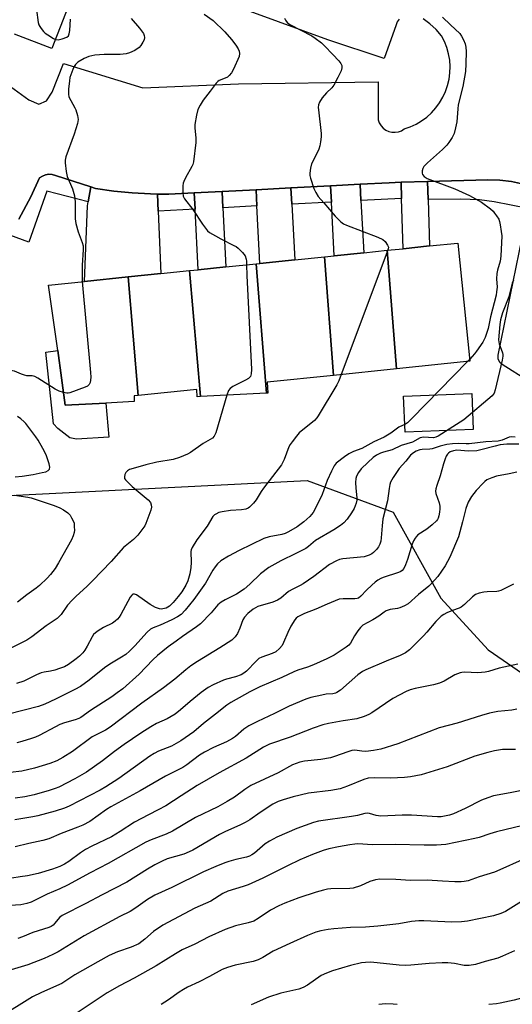
# Model space of a CAD drawing. Units: inches. Extents: x 1273762 to 1279762, y 497453 to 501453.
# Drawn here: x 1277610 to 1277777, y 498171 to 498505 of the extents above; entities that cross this region are included whole.
import ezdxf

# ---------------------------------------------------------------- set-up
doc = ezdxf.new("R2010")
doc.units = ezdxf.units.IN
doc.header["$MEASUREMENT"] = 0
for name, color, linetype in [('BLDG-Footprint', 5, 'Continuous'), ('CULTRL-Pad', 6, 'Continuous'), ('NTRL-Trees', 3, 'Continuous'), ('TRANS-Driveway', 251, 'Continuous'), ('TRANS-Parking Lot', 4, 'Continuous'), ('TRANS-Street Sidewalk', 7, 'Continuous'), ('Undefined', 1, 'Continuous')]:
    doc.layers.add(name, color=color, linetype=linetype)

msp = doc.modelspace()

# ---------------------------------------------------------------- linework, layer by layer
at = {"layer": 'BLDG-Footprint'}
for points, elevation in [([(1277737.3, 498386.19), (1277734.14, 498426.39), (1277739.52, 498426.94), (1277748.43, 498427.85), (1277758.06, 498428.84), (1277762.18, 498388.75)], 393.2), ([(1277715.97, 498384), (1277693.47, 498381.69), (1277693.65, 498377.96), (1277693.17, 498377.93), (1277689.72, 498421.82), (1277690.91, 498421.94), (1277702.81, 498423.17), (1277712.81, 498424.19)], 394.86), ([(1277737.3, 498386.19), (1277715.97, 498384), (1277712.81, 498424.19), (1277716.17, 498424.54), (1277726.16, 498425.57), (1277734.14, 498426.39)], 393.9), ([(1277693.17, 498377.93), (1277670.82, 498376.81), (1277667.04, 498419.49), (1277670.01, 498419.8), (1277679.44, 498420.77), (1277689.72, 498421.82)], 396.17), ([(1277649.65, 498377.19), (1277648.29, 498377.05), (1277648.39, 498375.11), (1277638.7, 498374.62), (1277624.98, 498373.94), (1277622.41, 498392.41), (1277619.33, 498414.59), (1277631.51, 498415.84), (1277646.32, 498417.36)], 398.01), ([(1277670.82, 498376.81), (1277669.68, 498376.76), (1277669.56, 498379.23), (1277649.65, 498377.19), (1277646.32, 498417.36), (1277657.35, 498418.5), (1277667.04, 498419.49)], 396.83)]:
    msp.add_lwpolyline(points, close=True, dxfattribs=dict(at, elevation=elevation))
at = {"layer": 'CULTRL-Pad'}
for points in [[(1277622.41, 498392.41), (1277624.98, 498373.94), (1277638.7, 498374.62), (1277639.74, 498363.09), (1277628.78, 498362.32), (1277626.56, 498362.85), (1277622.48, 498365.96), (1277620.94, 498367.51), (1277618.39, 498391.84)], [(1277763.29, 498365.66), (1277740.16, 498364.72), (1277739.66, 498376.9), (1277762.79, 498377.84)]]:
    msp.add_lwpolyline(points, close=True, dxfattribs=at)
at = {"layer": 'NTRL-Trees'}
msp.add_lwpolyline([(1277502.82, 498149.84), (1277495.88, 498180.22), (1277496.75, 498229.7), (1277510.64, 498274.84), (1277550.57, 498335.6), (1277561.09, 498341.05), (1277706.95, 498348.3), (1277736.12, 498337.58), (1277752.3, 498308.51), (1277768.37, 498290.92), (1277804.72, 498265.87), (1277841.16, 498227.7), (1277933.46, 498195.57), (1277993.41, 498150.77)], dxfattribs=at)
at = {"layer": 'TRANS-Driveway'}
for points in [[(1277656.2, 498445.45), (1277656.44, 498439.66), (1277657.35, 498418.5), (1277646.32, 498417.36), (1277631.51, 498415.84), (1277632.55, 498441.49), (1277632.78, 498442.87), (1277633.63, 498447.89), (1277635.26, 498447.36), (1277641.43, 498446.46), (1277647.64, 498445.83), (1277653.87, 498445.54)], [(1277701.8, 498442.04), (1277702.81, 498423.17), (1277690.91, 498421.94), (1277689.92, 498441.42), (1277689.64, 498446.93), (1277701.5, 498447.55)], [(1277725.21, 498443.27), (1277726.16, 498425.57), (1277716.17, 498424.54), (1277715.2, 498442.75), (1277714.9, 498448.27), (1277724.92, 498448.8)], [(1277747.97, 498443.58), (1277748.43, 498427.85), (1277739.52, 498426.94), (1277739.02, 498444), (1277738.86, 498449.44), (1277747.8, 498449.71)], [(1277678.43, 498440.81), (1277679.44, 498420.77), (1277670.01, 498419.8), (1277668.97, 498440.31), (1277668.69, 498445.85), (1277678.15, 498446.34)]]:
    msp.add_lwpolyline(points, close=True, dxfattribs=at)
at = {"layer": 'TRANS-Parking Lot'}
for points in [[(1277632.47, 498525.92, 0), (1277620.47, 498494.85, 0), (1277607.81, 498499.66, 0)], [(1277738.13, 498504.71, 0), (1277737.53, 498503.83, 0), (1277737.12, 498502.84, 0), (1277733.11, 498491.45, 0), (1277713.97, 498497.7, 0), (1277670.94, 498513.57, 0)], [(1277606.4, 498481.87, 0), (1277612.59, 498477.38, 0), (1277616.04, 498475.95, 0), (1277618.6, 498477.07, 0), (1277620.49, 498480.05, 0), (1277624.33, 498489.71, 0), (1277651.28, 498481.46, 0), (1277683.69, 498482.86, 0), (1277731.08, 498483.5, 0), (1277731.07, 498470.62, 0), (1277731.45, 498469.58, 0), (1277732.02, 498468.63, 0), (1277732.77, 498467.82, 0), (1277733.66, 498467.16, 0), (1277734.66, 498466.7, 0), (1277735.73, 498466.43, 0), (1277736.83, 498466.39, 0), (1277737.92, 498466.55, 0), (1277738.96, 498466.94, 0), (1277739.91, 498467.51, 0), (1277741.96, 498468.23, 0), (1277743.93, 498469.15, 0), (1277745.79, 498470.26, 0), (1277747.54, 498471.55, 0), (1277749.15, 498473.01, 0), (1277750.6, 498474.63, 0), (1277751.89, 498476.38, 0), (1277752.99, 498478.25, 0), (1277753.9, 498480.22, 0), (1277754.61, 498482.28, 0), (1277755.11, 498484.39, 0), (1277755.39, 498486.55, 0), (1277755.45, 498488.72, 0), (1277755.3, 498490.88, 0), (1277754.94, 498493.03, 0), (1277754.36, 498495.12, 0), (1277753.57, 498497.14, 0), (1277752.58, 498499.08, 0), (1277750.67, 498501.21, 0), (1277748.58, 498503.15, 0), (1277746.32, 498504.9, 0)], [(1277782.41, 498448.34, 0), (1277776.29, 498449.69, 0), (1277772.27, 498450.15, 0), (1277768.22, 498450.32, 0), (1277747.8, 498449.71, 0), (1277738.86, 498449.44, 0), (1277734.79, 498449.28, 0), (1277724.92, 498448.8, 0), (1277714.9, 498448.27, 0), (1277701.5, 498447.55, 0), (1277689.64, 498446.93, 0), (1277678.15, 498446.34, 0), (1277668.69, 498445.85, 0), (1277660.11, 498445.41, 0), (1277656.2, 498445.45, 0), (1277653.87, 498445.54, 0), (1277647.64, 498445.83, 0), (1277641.43, 498446.46, 0), (1277635.26, 498447.36, 0), (1277633.63, 498447.89, 0), (1277621.66, 498451.74, 0), (1277620.57, 498452.08, 0), (1277619.43, 498452.15, 0), (1277618.3, 498451.97, 0), (1277617.23, 498451.55, 0), (1277616.28, 498450.91, 0), (1277613.32, 498444.48, 0), (1277609.24, 498436.94, 0)]]:
    msp.add_polyline3d(points, dxfattribs=at)
at = {"layer": 'TRANS-Street Sidewalk'}
for points in [[(1277609.24, 498436.94), (1277613.32, 498444.48), (1277616.28, 498450.91), (1277617.23, 498451.55), (1277618.3, 498451.97), (1277619.43, 498452.15), (1277620.57, 498452.08), (1277621.66, 498451.74), (1277633.63, 498447.89), (1277632.78, 498442.87), (1277618.74, 498446.46), (1277612.62, 498429.2), (1277561.02, 498448.11)], [(1277782.02, 498381.97), (1277773.08, 498387.65), (1277772.35, 498388.3), (1277771.74, 498389.63), (1277771.75, 498390.79), (1277781.95, 498440.55), (1277770.35, 498442.81), (1277765.36, 498443.5), (1277759.11, 498443.69), (1277747.97, 498443.58), (1277747.8, 498449.71), (1277768.22, 498450.32), (1277772.27, 498450.15), (1277776.29, 498449.69), (1277782.41, 498448.34)]]:
    msp.add_lwpolyline(points, dxfattribs=at)
for points in [[(1277689.92, 498441.42), (1277678.43, 498440.81), (1277678.15, 498446.34), (1277689.64, 498446.93)], [(1277715.2, 498442.75), (1277701.8, 498442.04), (1277701.5, 498447.55), (1277714.9, 498448.27)], [(1277739.02, 498444), (1277725.21, 498443.27), (1277724.92, 498448.8), (1277734.79, 498449.28), (1277738.86, 498449.44)], [(1277668.97, 498440.31), (1277656.44, 498439.66), (1277656.2, 498445.45), (1277660.11, 498445.41), (1277668.69, 498445.85)]]:
    msp.add_lwpolyline(points, close=True, dxfattribs=at)
at = {"layer": 'Undefined'}
for p, q in [((1277734.39, 498426.41, 394), (1277718.54, 498384.27, 394)), ((1277762.11, 498389.46, 392), (1277761.35, 498388.66, 392))]:
    msp.add_line(p, q, dxfattribs=at)
for points, elevation in [([(1277615.2, 498507.96), (1277615.83, 498503.62), (1277616.07, 498502.8), (1277616.33, 498502.27), (1277616.81, 498501.53), (1277617.55, 498500.6), (1277618.15, 498500.03), (1277619.02, 498499.38), (1277621.01, 498498.15), (1277621.8, 498497.83), (1277622.61, 498497.74), (1277623.95, 498498.03), (1277625.47, 498498.64), (1277626.04, 498499.09), (1277626.33, 498499.8), (1277626.49, 498500.91), (1277626.74, 498504.72)], 398), ([(1277647.27, 498504.92), (1277650.15, 498501.74), (1277650.86, 498500.84), (1277651.47, 498499.9), (1277651.78, 498499.15), (1277651.86, 498498.48), (1277651.68, 498497.74), (1277651.31, 498497), (1277650.54, 498495.8), (1277649.99, 498495.17), (1277648.56, 498494.17), (1277646.73, 498493.28), (1277645.59, 498493), (1277643.54, 498492.74), (1277638.2, 498492.81), (1277634.98, 498492.5), (1277632.97, 498492.14), (1277631.42, 498491.43), (1277629.2, 498490.14), (1277628.42, 498489.4), (1277628.01, 498488.68), (1277627.55, 498487.65), (1277626.58, 498484.98), (1277626.37, 498483.85), (1277626.04, 498480.97), (1277626.03, 498479.26), (1277626.24, 498478.45), (1277626.81, 498477.12), (1277628.19, 498474.71), (1277628.53, 498473.95), (1277629.12, 498472.06), (1277629.33, 498470.7), (1277629.09, 498469.33), (1277627.97, 498465.77), (1277625.18, 498458.07), (1277624.92, 498456.95), (1277624.92, 498456.08), (1277625.31, 498453.11), (1277625.67, 498451.36), (1277627.45, 498447.26), (1277628.12, 498444.85), (1277628.28, 498442.87), (1277628.33, 498437.1), (1277628.52, 498435.47), (1277629.33, 498432.65), (1277630.71, 498429.03), (1277630.99, 498427.93), (1277631.02, 498426.49), (1277630.67, 498421.31), (1277630.66, 498418.32), (1277630.75, 498415.76)], 398), ([(1277672.08, 498506.48), (1277675.16, 498504.25), (1277679.06, 498500.44), (1277681.38, 498497.83), (1277682.81, 498495.98), (1277683.55, 498494.7), (1277683.92, 498493.92), (1277684.1, 498493.13), (1277683.9, 498492.07), (1277682.02, 498487.81), (1277681.29, 498486.57), (1277680.56, 498485.69), (1277679.93, 498485.12), (1277679.2, 498484.7), (1277677.14, 498483.91), (1277676.68, 498483.62), (1277676.08, 498483.06), (1277674.09, 498480.32), (1277671.72, 498477.27), (1277670.67, 498475.6), (1277669.91, 498474.11), (1277669.42, 498472.15), (1277668.89, 498469), (1277668.88, 498467.85), (1277669.19, 498464.4), (1277669.23, 498462.96), (1277668.4, 498456.35), (1277668.19, 498455.52), (1277667.85, 498454.75), (1277665.72, 498451), (1277665.13, 498449.71), (1277664.98, 498449.16), (1277664.89, 498448.28), (1277664.86, 498445.9), (1277664.99, 498444.75), (1277665.36, 498443.86), (1277668.27, 498440.22), (1277671.45, 498435.3), (1277672.84, 498433.4), (1277673.24, 498432.98), (1277673.92, 498432.46), (1277675.9, 498431.25), (1277677.69, 498430.26), (1277682.17, 498428.05), (1277682.93, 498427.62), (1277683.62, 498427.1), (1277685.08, 498425.67), (1277685.91, 498424.56), (1277686.32, 498423.41), (1277686.41, 498422.65), (1277686.43, 498421.48)], 396), ([(1277699.31, 498505.12), (1277699.64, 498504.35), (1277700.24, 498503.59), (1277701.09, 498502.95), (1277708.52, 498499.11), (1277709.73, 498498.29), (1277711.82, 498496.7), (1277712.9, 498495.72), (1277715.68, 498492.71), (1277717.76, 498490.6), (1277718.44, 498489.7), (1277718.74, 498488.98), (1277718.78, 498488.27), (1277718.48, 498487.24), (1277717.38, 498484.95), (1277715.99, 498482.35), (1277715.33, 498481.43), (1277713.55, 498479.78), (1277712.1, 498478.03), (1277711.17, 498476.64), (1277710.83, 498475.67), (1277710.75, 498474.85), (1277710.8, 498473.98), (1277711.75, 498466.03), (1277711.72, 498464.88), (1277711.54, 498463.18), (1277711.32, 498461.78), (1277710.98, 498460.69), (1277708.98, 498456.75), (1277708.51, 498455.67), (1277708.12, 498454.26), (1277707.84, 498452.54), (1277707.86, 498451.7), (1277708.06, 498450.87), (1277709.3, 498447.32), (1277709.9, 498445.94), (1277710.77, 498444.59), (1277712.61, 498442.53), (1277716.43, 498437.93), (1277718.4, 498436), (1277719.3, 498435.35), (1277720.37, 498434.86), (1277731, 498430.8), (1277732.62, 498430.06), (1277733.46, 498429.32), (1277734.26, 498428.17), (1277734.52, 498427.44), (1277734.39, 498426.41)], 394), ([(1277752.85, 498505.46), (1277755.58, 498502.79), (1277758.69, 498499.91), (1277759.34, 498499.03), (1277759.99, 498497.75), (1277760.54, 498496.41), (1277760.83, 498495.3), (1277760.9, 498493.83), (1277760.83, 498489.64), (1277760.67, 498486.98), (1277759.73, 498481.88), (1277758.19, 498475.71), (1277758.01, 498474.31), (1277757.7, 498469.95), (1277757.3, 498467.92), (1277756.78, 498465.93), (1277756.17, 498464.62), (1277755.02, 498462.93), (1277754.3, 498462.02), (1277752.83, 498460.59), (1277747.76, 498456.08), (1277746.59, 498454.84), (1277746.19, 498454.17), (1277745.96, 498453.38), (1277745.94, 498452.58), (1277746.07, 498452.12), (1277746.61, 498451.39), (1277747.68, 498450.7), (1277757.02, 498447.28), (1277761.98, 498444.98), (1277766.04, 498442.69), (1277769.09, 498440.39), (1277769.99, 498439.62), (1277770.55, 498439), (1277771.21, 498438.11), (1277771.91, 498436.94), (1277772.19, 498436.15), (1277772.44, 498435.02), (1277772.81, 498432.72), (1277772.94, 498431.29), (1277772.66, 498424.44), (1277772.45, 498422.76), (1277771.53, 498419.61), (1277771.32, 498418.56), (1277771.22, 498416.68), (1277771.36, 498413.94), (1277771.21, 498412.29), (1277771.02, 498411.17), (1277769.16, 498403.86), (1277768.36, 498399.88), (1277767.82, 498398.19), (1277767.29, 498396.82), (1277766.49, 498395.28), (1277764.44, 498392.16), (1277763.74, 498391.24), (1277762.11, 498389.46)], 392), ([(1277686.43, 498421.48), (1277686.48, 498417.83), (1277688.06, 498386.01), (1277688.05, 498384.55), (1277687.78, 498383.62), (1277687.48, 498383.23), (1277687.05, 498382.89), (1277686.04, 498382.31), (1277681.77, 498380.2), (1277680.84, 498379.56), (1277680.35, 498378.91), (1277679.76, 498377.26)], 396), ([(1277776.92, 498416.26), (1277776.44, 498415.23), (1277775.38, 498410.65), (1277773.23, 498405.18), (1277772.49, 498402.81), (1277772.27, 498401.23), (1277771.89, 498395.98), (1277772.13, 498394.7), (1277773.23, 498391.64), (1277773.33, 498391.08), (1277773.32, 498390.51), (1277773.07, 498389.09), (1277770.74, 498379.05), (1277770.37, 498377.97), (1277769.7, 498377.05), (1277760.15, 498368.93), (1277751.35, 498363.35), (1277750.58, 498363.03), (1277749.83, 498362.87), (1277746.39, 498363), (1277745.33, 498362.82), (1277742.65, 498361.31), (1277738.81, 498360.2), (1277735.77, 498358.75), (1277732.9, 498357.99), (1277731.81, 498357.58), (1277730.52, 498356.93), (1277729.41, 498356.13), (1277727.53, 498354.5), (1277725.3, 498352.26), (1277724.39, 498351.11), (1277723.7, 498349.87), (1277723.46, 498349.08), (1277723.36, 498347.7), (1277723.43, 498345.73), (1277723.83, 498342.52), (1277723.8, 498341.71), (1277723.59, 498340.69), (1277722.87, 498338.85), (1277722.07, 498337.35), (1277720.54, 498335.29), (1277719.41, 498334.02), (1277718.24, 498333.12), (1277716.01, 498331.64), (1277709.82, 498328), (1277707.44, 498325.96), (1277706.51, 498325.32), (1277703.17, 498323.55), (1277698.01, 498321.09), (1277694, 498318.83), (1277691.11, 498316.71), (1277687.52, 498313.2), (1277685.58, 498311.56), (1277682.99, 498309.86), (1277679.17, 498307.95), (1277677.82, 498307.15), (1277676.72, 498306.19), (1277674.46, 498303.49), (1277670.78, 498299.76), (1277669.42, 498298.71), (1277664.69, 498295.5), (1277662.52, 498293.92), (1277659.91, 498291.96), (1277656.28, 498289.03), (1277654.63, 498287.55), (1277650.01, 498282.67), (1277644.44, 498277.78), (1277642.59, 498276.33), (1277640.79, 498275.05), (1277633.49, 498270.36), (1277630.24, 498268.06), (1277629.6, 498267.68), (1277628.33, 498267.2), (1277624.66, 498266.16), (1277623.14, 498265.59), (1277621.63, 498264.88), (1277616.08, 498261.94), (1277614.86, 498261.39), (1277613.51, 498260.9), (1277610.2, 498259.83), (1277608.5, 498259.38)], 390), ([(1277630.75, 498415.76), (1277633.5, 498385.01), (1277633.62, 498383.33), (1277633.58, 498382.31), (1277633.39, 498381.55), (1277633.05, 498380.86), (1277632.48, 498380.34), (1277631.73, 498379.96), (1277626.56, 498378.02), (1277626.01, 498377.91), (1277625.46, 498377.91), (1277624.4, 498378.14)], 398), ([(1277761.35, 498388.66), (1277742.47, 498369.36), (1277740.95, 498367.94), (1277740.28, 498367.5), (1277738.06, 498366.42), (1277735.32, 498364.44), (1277733.08, 498363.09), (1277729.59, 498361.45), (1277725.51, 498359.16), (1277722.65, 498358.16), (1277721.07, 498357.44), (1277719.63, 498356.43), (1277716.87, 498354.19), (1277716.13, 498353.31), (1277715.19, 498351.56), (1277713.8, 498348.32), (1277712.09, 498343.56), (1277709.61, 498338.49), (1277708.98, 498337.51), (1277707.87, 498336.2), (1277705.85, 498334.32), (1277703.64, 498332.7), (1277700.66, 498330.91), (1277699.57, 498330.44), (1277698.43, 498330.08), (1277694.15, 498329.27), (1277692.31, 498328.69), (1277683.89, 498324.61), (1277680.32, 498322.7), (1277677.67, 498321.08), (1277676.57, 498320.14), (1277675.74, 498319.08), (1277675.01, 498317.92), (1277672.55, 498313.51), (1277668.61, 498307.96), (1277665.62, 498304.37), (1277664.22, 498302.94), (1277662.97, 498302.08), (1277661.09, 498301.09), (1277657.15, 498299.27), (1277654.78, 498298.41), (1277653.92, 498298), (1277652.72, 498296.9), (1277648.59, 498292.25), (1277646.77, 498290.49), (1277645.47, 498289.42), (1277644.05, 498288.44), (1277640.11, 498286.05), (1277638.25, 498284.82), (1277633.08, 498280.69), (1277630.15, 498278.56), (1277628.19, 498277.46), (1277621.68, 498274.17), (1277618.05, 498272.58), (1277615.93, 498271.79), (1277605.76, 498269.12)], 392), ([(1277624.4, 498378.14), (1277622.93, 498378.66), (1277621.58, 498379.27), (1277615.67, 498383.08), (1277614.67, 498383.63), (1277613.75, 498383.88), (1277611.93, 498383.88), (1277611.15, 498384.01), (1277610.15, 498384.37), (1277607.82, 498385.4), (1277606.45, 498385.64), (1277605.63, 498385.63), (1277605.09, 498385.53), (1277603.53, 498384.93), (1277602.06, 498384.12), (1277599.75, 498382.35), (1277599.03, 498381.99), (1277598.48, 498381.83), (1277597.02, 498381.61), (1277585.8, 498380.46)], 398), ([(1277718.54, 498384.27), (1277717.71, 498382.13), (1277717.05, 498380.79), (1277710.77, 498370.25), (1277710.24, 498369.54), (1277709.42, 498368.73), (1277704.3, 498364.47), (1277703.32, 498363.35), (1277701.87, 498361.48), (1277701.19, 498360.51), (1277700.79, 498359.73), (1277699.18, 498355.42), (1277698.33, 498353.7), (1277692.17, 498345.8), (1277691.34, 498344.57), (1277689.72, 498341.78), (1277688.84, 498340.64), (1277687.41, 498339.28), (1277686.93, 498338.99), (1277686.15, 498338.67), (1277684.73, 498338.38), (1277680.95, 498338.14), (1277678.17, 498337.77), (1277677.08, 498337.45), (1277676.06, 498336.99), (1277675.62, 498336.69), (1277675.06, 498336.1), (1277673.13, 498332.9), (1277669.58, 498328.22), (1277667.98, 498325.59), (1277667.69, 498324.83), (1277667.6, 498324.28), (1277667.67, 498320.57), (1277667.54, 498318.91), (1277667.17, 498316.68), (1277666.55, 498314.38), (1277665.83, 498312.83), (1277664.53, 498310.62), (1277663.28, 498308.98), (1277661.58, 498306.94), (1277660.26, 498305.78), (1277659.14, 498305.12), (1277658.07, 498304.8), (1277657.5, 498304.75), (1277656.95, 498304.81), (1277655.59, 498305.32), (1277653.75, 498306.29), (1277649.13, 498309.59), (1277648.41, 498309.86), (1277647.88, 498309.77), (1277647.5, 498309.48), (1277647.02, 498308.82), (1277643.82, 498302.96), (1277643.25, 498302.02), (1277642.71, 498301.38), (1277641.86, 498300.62), (1277640.94, 498299.95), (1277637.94, 498298.48), (1277636.16, 498297.44), (1277635.21, 498296.76), (1277634.59, 498296.12), (1277634.06, 498295.41), (1277632.43, 498292.14), (1277631.64, 498290.89), (1277630.93, 498289.98), (1277629.75, 498288.81), (1277628.65, 498287.9), (1277626.07, 498286.02), (1277624.67, 498285.21), (1277623.05, 498284.57), (1277621.39, 498284.07), (1277620.01, 498283.74), (1277617.83, 498283.38), (1277616.8, 498283.11), (1277615.25, 498282.48), (1277610.94, 498280.38), (1277608.41, 498279.48)], 394), ([(1277679.76, 498377.26), (1277676.05, 498364.55), (1277675.5, 498363.35), (1277674.84, 498362.71), (1277671.73, 498360.88), (1277667.39, 498357.79), (1277666.41, 498357.28), (1277663.67, 498356.13), (1277661.6, 498355.44), (1277656.06, 498354.58), (1277652.28, 498353.68), (1277649.58, 498352.83), (1277646.76, 498352.04), (1277646.03, 498351.68), (1277645.49, 498351.1), (1277645.15, 498350.34), (1277645.01, 498349.56), (1277645.11, 498349.06), (1277645.39, 498348.61), (1277646.16, 498347.75), (1277647.69, 498346.31), (1277653.11, 498341.78), (1277653.82, 498340.91), (1277654.12, 498340.13), (1277654.19, 498339.34), (1277654.01, 498338.29), (1277652.33, 498333.72), (1277651.94, 498332.97), (1277651.32, 498332.05), (1277649.59, 498329.84), (1277648.11, 498328.4), (1277644.71, 498325.64), (1277640.52, 498320.87), (1277634.25, 498314.3), (1277632.41, 498312.52), (1277628.53, 498309.04), (1277627.31, 498307.82), (1277625.78, 498306.11), (1277623.53, 498302.94), (1277622.24, 498301.61), (1277618.55, 498299.05), (1277613.63, 498295.33), (1277612, 498294.25), (1277605.8, 498291.14)], 396), ([(1277608.01, 498349.57), (1277610.37, 498349.84), (1277614.14, 498350.43), (1277617.13, 498351.02), (1277618.4, 498351.33), (1277619.14, 498351.69), (1277619.63, 498352.2), (1277619.7, 498352.9), (1277619.47, 498353.98), (1277618.59, 498356.76), (1277618.19, 498357.72), (1277617.41, 498359.21), (1277615.82, 498361.99), (1277615, 498363.2), (1277611.58, 498367.65), (1277610.99, 498368.28), (1277609.95, 498369.21), (1277608.82, 498370.03)], 396), ([(1277777.47, 498363.05), (1277776.33, 498363.16), (1277775.48, 498363.01), (1277773.05, 498362.03), (1277771.72, 498361.73), (1277767.54, 498361.5), (1277761.94, 498360.78), (1277760.87, 498360.77), (1277758.17, 498360.94), (1277756.3, 498360.81), (1277754.33, 498360.51), (1277752.03, 498360.04), (1277749.37, 498359.14), (1277748.53, 498358.92), (1277746.01, 498358.86), (1277745.23, 498358.74), (1277743.96, 498358.29), (1277743.04, 498357.78), (1277742.07, 498356.9), (1277740.44, 498354.88), (1277738.22, 498352.39), (1277736.11, 498349.32), (1277735.29, 498347.84), (1277735.04, 498347.04), (1277734.76, 498345.65), (1277734.2, 498341.5), (1277732.68, 498335.35), (1277732.42, 498333.01), (1277732.12, 498328.94), (1277731.95, 498327.82), (1277731.64, 498326.82), (1277731.18, 498325.88), (1277730.49, 498324.99), (1277729.5, 498323.99), (1277728.86, 498323.51), (1277727.95, 498322.99), (1277726.36, 498322.44), (1277719.08, 498321.75), (1277717.95, 498321.55), (1277716.88, 498321.14), (1277714.61, 498319.84), (1277709.21, 498315.82), (1277705.6, 498313.35), (1277704.6, 498312.75), (1277702.11, 498311.53), (1277700.71, 498310.73), (1277698.03, 498308.51), (1277696.88, 498307.74), (1277695.36, 498307.07), (1277690.22, 498305.59), (1277688.67, 498304.79), (1277686.86, 498303.31), (1277685.72, 498302.07), (1277685.22, 498301.17), (1277684.17, 498298.3), (1277683.38, 498296.48), (1277682.6, 498295.37), (1277681.42, 498294.27), (1277677.43, 498291.64), (1277669.82, 498287.01), (1277667.58, 498285.55), (1277665.83, 498284.19), (1277662.11, 498281.03), (1277658.26, 498278.03), (1277650.98, 498272.83), (1277640.25, 498264.75), (1277638.64, 498263.74), (1277635.27, 498262.06), (1277634.13, 498261.4), (1277627.38, 498256.53), (1277624.19, 498254.47), (1277622.09, 498253.36), (1277619.74, 498252.45), (1277614.51, 498250.87), (1277610.22, 498249.87), (1277606.29, 498249.36)], 388), ([(1277778.79, 498360.72), (1277774.66, 498360.67), (1277772.39, 498360.39), (1277770.68, 498360.04), (1277765.91, 498358.7), (1277764.52, 498358.44), (1277761.71, 498358.3), (1277757.69, 498358.63), (1277756.55, 498358.46), (1277755.47, 498358.06), (1277754.87, 498357.65), (1277754.54, 498357.3), (1277754.09, 498356.56), (1277753.75, 498355.74), (1277753.18, 498354.05), (1277752.02, 498349.93), (1277750.9, 498346.67), (1277750.61, 498345.58), (1277750.54, 498344.75), (1277750.66, 498343.9), (1277751.7, 498340.79), (1277751.97, 498339.65), (1277751.99, 498338.77), (1277751.87, 498337.59), (1277751.68, 498336.42), (1277751.44, 498335.59), (1277751.18, 498335.11), (1277750.83, 498334.68), (1277749.36, 498333.33), (1277747.55, 498331.87), (1277744.56, 498329.88), (1277743.91, 498329.29), (1277743.57, 498328.85), (1277743.02, 498327.86), (1277742.58, 498326.82), (1277741.01, 498321.61), (1277740.34, 498319.73), (1277739.75, 498318.49), (1277739.21, 498317.85), (1277738.75, 498317.51), (1277738, 498317.17), (1277732.77, 498315.52), (1277731.97, 498315.17), (1277730.95, 498314.57), (1277729.99, 498313.88), (1277728.87, 498312.89), (1277727.14, 498311.22), (1277725.22, 498309.12), (1277724.37, 498308.47), (1277723.89, 498308.3), (1277723.14, 498308.2), (1277719.2, 498308.29), (1277717.81, 498308.08), (1277713.72, 498306.46), (1277709.9, 498304.7), (1277706.07, 498303.25), (1277703.8, 498302.11), (1277703.24, 498301.66), (1277702.75, 498301.08), (1277701.48, 498298.96), (1277700.41, 498296.85), (1277699, 498293.4), (1277698.49, 498292.41), (1277697.6, 498291.38), (1277696.35, 498290.31), (1277695.11, 498289.69), (1277691.58, 498288.46), (1277690.64, 498287.96), (1277689.68, 498287.16), (1277686.43, 498283.76), (1277685.56, 498283.06), (1277684.63, 498282.49), (1277682.64, 498281.74), (1277679.59, 498281.03), (1277678.57, 498280.69), (1277675.07, 498279.1), (1277673.38, 498278.14), (1277671.07, 498276.5), (1277667.37, 498273.45), (1277664.07, 498270.6), (1277662.23, 498269.19), (1277659.52, 498267.53), (1277655.94, 498265.99), (1277653.99, 498264.88), (1277650.6, 498262.68), (1277644.94, 498258.81), (1277641.64, 498256.43), (1277637.63, 498253.32), (1277632.22, 498249.49), (1277628.26, 498247.23), (1277622.82, 498244.41), (1277621.52, 498243.9), (1277619.56, 498243.27), (1277614.4, 498241.82), (1277611.28, 498241.11), (1277607.94, 498240.64)], 386), ([(1277778.08, 498351.2), (1277775.5, 498350.58), (1277771.2, 498349.82), (1277769.54, 498349.25), (1277767.95, 498348.53), (1277767.26, 498348.04), (1277766.63, 498347.46), (1277764.25, 498344.98), (1277762.74, 498342.91), (1277761.57, 498340.97), (1277760.75, 498338.83), (1277759.68, 498334.33), (1277758.28, 498329.27), (1277755.33, 498322.4), (1277753.75, 498319.48), (1277751.24, 498315.8), (1277749.05, 498313.35), (1277748.18, 498312.53), (1277744.72, 498309.75), (1277741.23, 498306.58), (1277740, 498305.85), (1277738.42, 498305.19), (1277737.61, 498305), (1277735.14, 498304.63), (1277733.77, 498304.16), (1277733.06, 498303.75), (1277731.24, 498302.39), (1277729.28, 498301.1), (1277725.89, 498299.3), (1277725.06, 498298.53), (1277724.2, 498297.38), (1277723.07, 498295.69), (1277721.66, 498293.23), (1277721.15, 498292.58), (1277720.26, 498291.85), (1277716.12, 498289.1), (1277713.68, 498287.87), (1277709.13, 498285.88), (1277707.06, 498285.09), (1277703.83, 498284), (1277702.46, 498283.44), (1277698.39, 498281.52), (1277690.97, 498278.36), (1277687.51, 498276.7), (1277685.71, 498275.73), (1277681.16, 498273.09), (1277679.71, 498272.14), (1277675.95, 498269.1), (1277671.85, 498265.98), (1277668.6, 498263.2), (1277664.16, 498260.08), (1277661.03, 498258.28), (1277656.64, 498256.57), (1277655.09, 498255.8), (1277653.65, 498254.85), (1277643.09, 498247.3), (1277638.73, 498244.45), (1277636.76, 498243.35), (1277626.29, 498238), (1277624.74, 498237.28), (1277621.55, 498236.28), (1277615.66, 498234.69), (1277614, 498234.31), (1277607.93, 498233.28)], 384), ([(1277607.72, 498343.38), (1277612.32, 498342.71), (1277613.43, 498342.46), (1277621.22, 498339.91), (1277623.12, 498339.13), (1277624.4, 498338.44), (1277625.8, 498337.39), (1277626.59, 498336.56), (1277627.14, 498335.65), (1277627.94, 498334.05), (1277628.04, 498332.66), (1277628.06, 498331.56), (1277627.96, 498330.67), (1277627.63, 498329.57), (1277627.09, 498328.23), (1277622.73, 498320.41), (1277621.53, 498318.47), (1277619.96, 498316.51), (1277618.81, 498315.25), (1277616.29, 498312.79), (1277615.15, 498311.81), (1277612, 498309.64), (1277608.78, 498307.08)], 398), ([(1277776.94, 498313.23), (1277772.68, 498311.07), (1277771.85, 498310.78), (1277771.28, 498310.69), (1277768.04, 498310.61), (1277766.88, 498310.51), (1277765.28, 498310.14), (1277764.02, 498309.66), (1277763.09, 498308.97), (1277760.31, 498306.31), (1277759.17, 498305.39), (1277758.47, 498305.02), (1277756.24, 498304.28), (1277754.36, 498303.51), (1277753.34, 498302.98), (1277752.44, 498302.31), (1277750.58, 498300.57), (1277747.58, 498296.97), (1277746.41, 498295.67), (1277741.64, 498290.96), (1277740.28, 498289.9), (1277738.46, 498288.99), (1277733.77, 498287.12), (1277726.88, 498284.22), (1277725.74, 498283.65), (1277724.17, 498282.46), (1277718.25, 498277.3), (1277717.08, 498276.48), (1277716.56, 498276.26), (1277715.72, 498276.06), (1277713.38, 498275.89), (1277711.94, 498275.63), (1277708.22, 498274.76), (1277706.54, 498274.25), (1277700.84, 498271.84), (1277695.86, 498269.36), (1277690.15, 498266.66), (1277687.25, 498265.17), (1277685.53, 498264.11), (1277682.64, 498261.57), (1277681.71, 498260.91), (1277679.6, 498259.8), (1277675.23, 498257.89), (1277672.2, 498256.24), (1277670.54, 498255.19), (1277666.2, 498252.01), (1277664.78, 498251.05), (1277658.92, 498248.11), (1277650.39, 498243.16), (1277640.44, 498237.7), (1277639.01, 498236.79), (1277633.25, 498232.78), (1277630.88, 498231.51), (1277629.28, 498230.82), (1277623.53, 498228.73), (1277619.43, 498226.92), (1277617.4, 498226.3), (1277612.57, 498225.29), (1277607.95, 498224.2)], 382), ([(1277778.41, 498286.14), (1277773.7, 498285.12), (1277772.04, 498284.7), (1277768.44, 498283.57), (1277767.33, 498283.33), (1277764.85, 498283.11), (1277760.29, 498283.36), (1277759.45, 498283.31), (1277758.91, 498283.19), (1277757.07, 498282.46), (1277753.41, 498280.32), (1277751.89, 498279.66), (1277749.76, 498279.03), (1277743.59, 498277.84), (1277741.92, 498277.34), (1277740.55, 498276.82), (1277736.05, 498274.43), (1277728.93, 498269.54), (1277727.9, 498269.01), (1277726.32, 498268.37), (1277723.88, 498267.57), (1277719.16, 498266.89), (1277714.18, 498265.96), (1277712.28, 498265.47), (1277709, 498264.39), (1277701.23, 498261.37), (1277694.26, 498258.99), (1277692.16, 498257.91), (1277686.27, 498254.21), (1277677.15, 498249.23), (1277669.69, 498244.94), (1277664.27, 498241.5), (1277659.03, 498238.06), (1277656.52, 498236.67), (1277653.14, 498235.07), (1277648.42, 498232.57), (1277643.56, 498229.33), (1277640.69, 498227.58), (1277633.95, 498224.37), (1277631.85, 498223.23), (1277630.12, 498222.12), (1277626.2, 498219.24), (1277624.72, 498218.32), (1277623.16, 498217.55), (1277620.69, 498216.61), (1277615.84, 498215.17), (1277612.18, 498214.38), (1277609.65, 498213.94), (1277606.86, 498213.57)], 380), ([(1277778.04, 498270.88), (1277776.37, 498270.55), (1277771.6, 498270.03), (1277768.85, 498269.44), (1277766.09, 498268.71), (1277757.85, 498266.14), (1277751.76, 498264.46), (1277737.67, 498259.08), (1277732, 498257.32), (1277729.43, 498256.84), (1277726.85, 498256.5), (1277725.51, 498256.55), (1277723.14, 498256.88), (1277722.14, 498256.81), (1277720.74, 498256.41), (1277716.3, 498254.77), (1277714.92, 498254.38), (1277711.59, 498253.81), (1277706.13, 498253.24), (1277704.45, 498252.83), (1277702.04, 498251.91), (1277697.1, 498249.21), (1277687.93, 498244.94), (1277685.8, 498243.57), (1277682.36, 498241.03), (1277679.83, 498239.51), (1277676.74, 498237.78), (1277669.08, 498234.15), (1277661.33, 498229.5), (1277659.18, 498228.5), (1277654.15, 498226.54), (1277652.33, 498225.73), (1277639.5, 498218.56), (1277633.38, 498215.4), (1277625.76, 498211.16), (1277623.1, 498209.91), (1277618.89, 498208.14), (1277613.36, 498205.39), (1277611.93, 498204.96), (1277609.88, 498204.5), (1277604.58, 498204.11)], 378), ([(1277777.67, 498257.18), (1277773.25, 498257.16), (1277770.47, 498256.7), (1277768.26, 498256.2), (1277763.84, 498254.85), (1277754.43, 498251.34), (1277745.65, 498248.61), (1277742.03, 498247.91), (1277739.96, 498247.68), (1277735.19, 498247.46), (1277729.76, 498247.58), (1277727.7, 498247.41), (1277726.19, 498246.98), (1277720.71, 498244.72), (1277718.22, 498243.81), (1277715.01, 498243.25), (1277707.45, 498242.4), (1277702.21, 498241.16), (1277698.84, 498240.12), (1277697.21, 498239.54), (1277695.3, 498238.61), (1277691.07, 498235.86), (1277687.54, 498233.37), (1277685.95, 498232.39), (1277684.16, 498231.5), (1277679.25, 498229.34), (1277677.29, 498228.39), (1277668.27, 498223), (1277667.03, 498222.42), (1277665.2, 498221.73), (1277659.49, 498220.06), (1277657.87, 498219.36), (1277655.34, 498218.03), (1277652.91, 498216.61), (1277645.87, 498212.19), (1277637.47, 498207.91), (1277631.9, 498204.95), (1277623.98, 498200.88), (1277623.04, 498200.17), (1277621.43, 498198.26), (1277620.83, 498197.66), (1277620.15, 498197.15), (1277619.4, 498196.78), (1277613.96, 498195.18), (1277610.5, 498193.64), (1277608.95, 498193.09)], 376), ([(1277781.95, 498243.68), (1277775.82, 498242.45), (1277770.16, 498241.43), (1277768.23, 498240.81), (1277766.06, 498240), (1277760.6, 498237.19), (1277756.6, 498235.4), (1277755.22, 498234.9), (1277753.52, 498234.52), (1277752.42, 498234.38), (1277751.14, 498234.37), (1277742.31, 498234.94), (1277739.22, 498234.89), (1277731.95, 498234.61), (1277730.35, 498234.8), (1277728.15, 498235.47), (1277727.4, 498235.54), (1277726.57, 498235.44), (1277724.05, 498234.84), (1277722.01, 498234.48), (1277710.8, 498232.91), (1277709.09, 498232.41), (1277703.47, 498230.36), (1277696.65, 498227.44), (1277694.17, 498226.04), (1277692.73, 498225.13), (1277689.09, 498222.03), (1277688.2, 498221.4), (1277687.49, 498221.02), (1277686.41, 498220.66), (1277682.76, 498219.84), (1277680.47, 498219.21), (1277679.12, 498218.75), (1277676.06, 498217.52), (1277671.81, 498215.64), (1277661.12, 498210.42), (1277655.32, 498207.79), (1277652.85, 498206.32), (1277648.9, 498203.47), (1277646.99, 498202.25), (1277643.52, 498200.5), (1277631.39, 498193.95), (1277622.53, 498188.56), (1277620.77, 498187.64), (1277617.84, 498186.28), (1277612.3, 498184.11), (1277604.36, 498181.83)], 374), ([(1277782.91, 498232.06), (1277771.14, 498229.28), (1277768.97, 498228.62), (1277765.35, 498227.37), (1277763.88, 498226.96), (1277753.98, 498225.01), (1277750.78, 498224.7), (1277746.63, 498224.68), (1277736.83, 498224.97), (1277729.18, 498224.83), (1277724.19, 498225.13), (1277723.15, 498225.12), (1277721.43, 498224.9), (1277717.65, 498224.22), (1277714.35, 498223.45), (1277712.46, 498222.91), (1277708.74, 498221.58), (1277704.52, 498219.77), (1277700.33, 498217.77), (1277691.97, 498213.58), (1277686.93, 498211.25), (1277685.32, 498210.67), (1277680.12, 498209.12), (1277678.37, 498208.39), (1277674.29, 498205.71), (1277668.9, 498203.33), (1277658.07, 498197.56), (1277654.93, 498195.42), (1277651.98, 498192.81), (1277649.88, 498191.31), (1277647.28, 498190.2), (1277642.65, 498188.56), (1277639.89, 498187.32), (1277635.98, 498185.23), (1277628.21, 498180.75), (1277626.53, 498179.7), (1277624.54, 498178.26), (1277623.76, 498177.79), (1277616.89, 498174.84), (1277613.82, 498173.28), (1277610.2, 498171.1), (1277606.1, 498168.46)], 372), ([(1277779.88, 498219.79), (1277772.35, 498216.34), (1277770.53, 498215.6), (1277765.29, 498213.95), (1277761.61, 498212.69), (1277760.26, 498212.38), (1277759.14, 498212.28), (1277757.05, 498212.32), (1277752.89, 498212.49), (1277747.65, 498212.84), (1277742.01, 498212.75), (1277737.03, 498213.13), (1277731.63, 498213.21), (1277730.18, 498213.01), (1277728.22, 498212.46), (1277725.12, 498210.98), (1277722.6, 498210.16), (1277721.45, 498210.03), (1277714.98, 498209.92), (1277713.83, 498209.8), (1277712.47, 498209.5), (1277710.03, 498208.82), (1277704.15, 498206.84), (1277699.36, 498205.06), (1277697.35, 498204.13), (1277694.53, 498202.66), (1277690.33, 498199.82), (1277688.89, 498199), (1277687, 498198.37), (1277682.72, 498197.33), (1277679.21, 498196.09), (1277673.69, 498193.6), (1277668.95, 498191.21), (1277664.62, 498189.24), (1277662.34, 498187.94), (1277655.75, 498183.77), (1277648.31, 498179.67), (1277643.33, 498177.03), (1277639.13, 498174.62), (1277628.71, 498167.69)], 370), ([(1277779.65, 498205.65), (1277774.24, 498202.27), (1277772.66, 498201.54), (1277770.13, 498200.75), (1277761.31, 498198.93), (1277759.28, 498198.74), (1277756.07, 498198.61), (1277746.56, 498199.09), (1277744.82, 498199.07), (1277742.36, 498198.8), (1277738.01, 498198.02), (1277730.97, 498197.26), (1277726.72, 498196.94), (1277721.65, 498196.77), (1277716.06, 498196.4), (1277714.12, 498196.17), (1277711.57, 498195.67), (1277709.9, 498195.21), (1277707.15, 498194.15), (1277701.07, 498191.44), (1277695.49, 498188.81), (1277691.92, 498186.63), (1277690.34, 498185.84), (1277688.66, 498185.35), (1277682.53, 498184.09), (1277680.01, 498183.28), (1277678.21, 498182.53), (1277673.82, 498180.16), (1277670.36, 498178.43), (1277666.37, 498176.55), (1277665.07, 498175.84), (1277663.58, 498174.89), (1277660.01, 498172.35), (1277657.51, 498170.74)], 368), ([(1277777.29, 498188.93), (1277773.23, 498187.08), (1277771.61, 498186.45), (1277767.35, 498185.33), (1277764.08, 498184.3), (1277761.86, 498183.93), (1277760.17, 498183.91), (1277756.89, 498184.64), (1277754.69, 498184.8), (1277752.7, 498184.8), (1277748.32, 498184.6), (1277742.16, 498184.01), (1277740.22, 498183.93), (1277738.2, 498184.04), (1277728.55, 498185.03), (1277726.81, 498185.01), (1277725.38, 498184.81), (1277721.71, 498183.91), (1277715.59, 498182.08), (1277713.5, 498181.36), (1277711.76, 498180.51), (1277707.15, 498177.27), (1277705.67, 498176.45), (1277704.13, 498175.95), (1277698.1, 498174.55), (1277693.93, 498173.22), (1277687.96, 498170.66)], 366), ([(1277830.29, 498168.75), (1277823.03, 498172.16), (1277816.48, 498174.72), (1277810.27, 498176.56), (1277809.4, 498176.73), (1277808.52, 498176.8), (1277804.62, 498176.79), (1277803.18, 498176.6), (1277801.89, 498175.95), (1277800.48, 498174.9), (1277796.59, 498171.41), (1277795.89, 498170.99), (1277795.15, 498170.81), (1277794.64, 498170.82), (1277793.84, 498170.97), (1277786.32, 498173.04), (1277784.31, 498173.31), (1277782.29, 498173.41), (1277780.87, 498173.19), (1277777.2, 498172.23), (1277772.38, 498171.12), (1277771.23, 498170.96), (1277768.62, 498170.76)], 364), ([(1277737.52, 498170.68), (1277736.09, 498170.83), (1277733.57, 498170.9), (1277732.46, 498170.87), (1277731.29, 498170.72)], 364)]:
    msp.add_lwpolyline(points, dxfattribs=dict(at, elevation=elevation))

doc.saveas('drawing.dxf')
